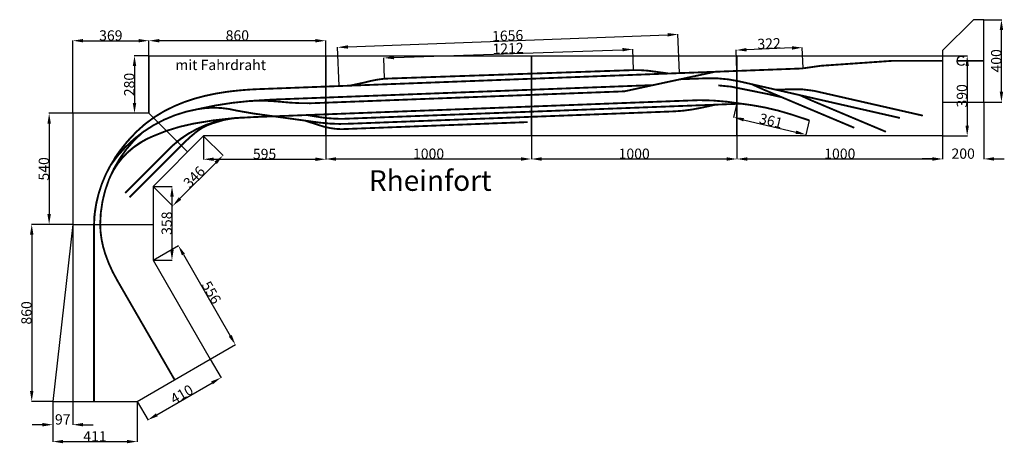
# Model space of a CAD drawing. Units: millimetres. Extents: x -628 to 4160, y -1884 to 175.
import ezdxf

# ---------------------------------------------------------------- set-up
doc = ezdxf.new("R2010")
doc.units = ezdxf.units.MM
doc.layers.add('Masse', color=3, linetype='Continuous')
doc.dimstyles.new('ISO-25', dxfattribs={"dimtxt": 2.5, "dimasz": 2.5, "dimexe": 1.25, "dimexo": 0.625, "dimtad": 1, "dimtxsty": 'Standard', "dimcen": 2.5, "dimadec": 0, "dimazin": 0, "dimtfac": 1, "dimtmove": 0, "dimatfit": 3, "dimfxl": 0, "dimarcsym": 0})

# ---------------------------------------------------------------- blocks, each defined once
blk = doc.blocks.new('W123')
at = {"const_width": 9}
for points in [[(0, 0), (123, 0)], [(123, 12.5), (52.1, 0)]]:
    blk.add_lwpolyline(points, dxfattribs=at)
blk = doc.blocks.new('weiche123')
blk.add_blockref('W123', (0, 0))
blk = doc.blocks.new('*D4')
at = {"color": 0, "linetype": 'ByBlock', "lineweight": -2}
for p, q in [((2860, -390.6), (2860, -503.3)), ((3860, -390.6), (3860, -503.3)), ((2910, -502), (3810, -502))]:
    blk.add_line(p, q, dxfattribs=at)
at = {"color": 0, "linetype": 'ByBlock'}
for points in [[(2860, -502), (2910, -510.4), (2910, -493.7)], [(3860, -502), (3810, -510.4), (3810, -493.7)]]:
    blk.add_solid(points, dxfattribs=at)
at = {"layer": 'DEFPOINTS', "color": 0, "linetype": 'ByBlock'}
for p in [(2860, -390), (3860, -390)]:
    blk.add_point(p, dxfattribs=at)
at = {"color": 0, "linetype": 'ByBlock', "insert": (3360, -476.4), "char_height": 50, "attachment_point": 5}
blk.add_mtext('\\A1;1000', dxfattribs=at)
blk = doc.blocks.new('*D5')
at = {"color": 0, "linetype": 'ByBlock', "lineweight": -2}
for p, q in [((1860, -390.6), (1860, -503.3)), ((2860, -391.2), (2860, -503.3)), ((1910, -502), (2810, -502))]:
    blk.add_line(p, q, dxfattribs=at)
at = {"color": 0, "linetype": 'ByBlock'}
for points in [[(1860, -502), (1910, -510.4), (1910, -493.7)], [(2860, -502), (2810, -510.4), (2810, -493.7)]]:
    blk.add_solid(points, dxfattribs=at)
at = {"layer": 'DEFPOINTS', "color": 0, "linetype": 'ByBlock'}
for p in [(1860, -390), (2860, -390.6)]:
    blk.add_point(p, dxfattribs=at)
at = {"color": 0, "linetype": 'ByBlock', "insert": (2360, -476.4), "char_height": 50, "attachment_point": 5}
blk.add_mtext('\\A1;1000', dxfattribs=at)
blk = doc.blocks.new('*D6')
at = {"color": 0, "linetype": 'ByBlock', "lineweight": -2}
for p, q in [((860, -390.6), (860, -503.3)), ((1860, -391.2), (1860, -503.3)), ((910, -502), (1810, -502))]:
    blk.add_line(p, q, dxfattribs=at)
at = {"color": 0, "linetype": 'ByBlock'}
for points in [[(860, -502), (910, -510.4), (910, -493.7)], [(1860, -502), (1810, -510.4), (1810, -493.7)]]:
    blk.add_solid(points, dxfattribs=at)
at = {"layer": 'DEFPOINTS', "color": 0, "linetype": 'ByBlock'}
for p in [(860, -390), (1860, -390.6)]:
    blk.add_point(p, dxfattribs=at)
at = {"color": 0, "linetype": 'ByBlock', "insert": (1360, -476.4), "char_height": 50, "attachment_point": 5}
blk.add_mtext('\\A1;1000', dxfattribs=at)
blk = doc.blocks.new('*D7')
at = {"color": 0, "linetype": 'ByBlock', "lineweight": -2}
for p, q in [((265, -390.6), (265, -504.5)), ((860, -390.6), (860, -504.5)), ((315, -503.3), (810, -503.3))]:
    blk.add_line(p, q, dxfattribs=at)
at = {"color": 0, "linetype": 'ByBlock'}
for points in [[(265, -503.3), (315, -511.6), (315, -494.9)], [(860, -503.3), (810, -511.6), (810, -494.9)]]:
    blk.add_solid(points, dxfattribs=at)
at = {"layer": 'DEFPOINTS', "color": 0, "linetype": 'ByBlock'}
for p in [(265, -390), (860, -390)]:
    blk.add_point(p, dxfattribs=at)
at = {"color": 0, "linetype": 'ByBlock', "insert": (562.5, -477.6), "char_height": 50, "attachment_point": 5}
blk.add_mtext('\\A1;595', dxfattribs=at)
blk = doc.blocks.new('*D8')
at = {"color": 0, "linetype": 'ByBlock', "lineweight": -2}
for p, q in [((20.6, -635), (113.4, -635)), ((112.1, -685), (112.1, -943.4)), ((20.6, -993.4), (113.4, -993.4))]:
    blk.add_line(p, q, dxfattribs=at)
at = {"color": 0, "linetype": 'ByBlock'}
for points in [[(112.1, -635), (103.8, -685), (120.5, -685)], [(112.1, -993.4), (103.8, -943.4), (120.5, -943.4)]]:
    blk.add_solid(points, dxfattribs=at)
at = {"layer": 'DEFPOINTS', "color": 0, "linetype": 'ByBlock'}
for p in [(20, -635), (20, -993.4)]:
    blk.add_point(p, dxfattribs=at)
at = {"color": 0, "linetype": 'ByBlock', "insert": (86.5, -814.2), "char_height": 50, "attachment_point": 5, "rotation": 90}
blk.add_mtext('\\A1;358', dxfattribs=at)
blk = doc.blocks.new('*D9')
at = {"color": 0, "linetype": 'ByBlock', "lineweight": -2}
for p, q in [((0, 0.6), (0, 74.2)), ((810, 72.9), (50, 72.9)), ((860, 0.6), (860, 74.2))]:
    blk.add_line(p, q, dxfattribs=at)
at = {"color": 0, "linetype": 'ByBlock'}
for points in [[(0, 72.9), (50, 81.2), (50, 64.6)], [(860, 72.9), (810, 81.2), (810, 64.6)]]:
    blk.add_solid(points, dxfattribs=at)
at = {"layer": 'DEFPOINTS', "color": 0, "linetype": 'ByBlock'}
for p in [(0, 0), (860, 0)]:
    blk.add_point(p, dxfattribs=at)
at = {"color": 0, "linetype": 'ByBlock', "insert": (430, 98.5), "char_height": 50, "attachment_point": 5}
blk.add_mtext('\\A1;860', dxfattribs=at)
blk = doc.blocks.new('*D10')
at = {"color": 0, "linetype": 'ByBlock', "lineweight": -2}
for p, q in [((-0.6, 0), (-71.3, 0)), ((-70.1, -50), (-70.1, -230)), ((-0.6, -280), (-71.3, -280))]:
    blk.add_line(p, q, dxfattribs=at)
at = {"color": 0, "linetype": 'ByBlock'}
for points in [[(-70.1, 0), (-78.4, -50), (-61.7, -50)], [(-70.1, -280), (-78.4, -230), (-61.7, -230)]]:
    blk.add_solid(points, dxfattribs=at)
at = {"layer": 'DEFPOINTS', "color": 0, "linetype": 'ByBlock'}
for p in [(0, 0), (0, -280)]:
    blk.add_point(p, dxfattribs=at)
at = {"color": 0, "linetype": 'ByBlock', "insert": (-95.7, -140), "char_height": 50, "attachment_point": 5, "rotation": 90}
blk.add_mtext('\\A1;280', dxfattribs=at)
blk = doc.blocks.new('*D11')
at = {"color": 0, "linetype": 'ByBlock', "lineweight": -2}
for p, q in [((-370, -279.4), (-370, 74.2)), ((-320, 72.9), (-50.6, 72.9)), ((-0.6, -279.4), (-0.6, 74.2))]:
    blk.add_line(p, q, dxfattribs=at)
at = {"color": 0, "linetype": 'ByBlock'}
for points in [[(-370, 72.9), (-320, 64.6), (-320, 81.2)], [(-0.6, 72.9), (-50.6, 64.6), (-50.6, 81.2)]]:
    blk.add_solid(points, dxfattribs=at)
at = {"layer": 'DEFPOINTS', "color": 0, "linetype": 'ByBlock'}
for p in [(-370, -280), (-0.6, -280)]:
    blk.add_point(p, dxfattribs=at)
at = {"color": 0, "linetype": 'ByBlock', "insert": (-185.3, 98.5), "char_height": 50, "attachment_point": 5}
blk.add_mtext('\\A1;369', dxfattribs=at)
blk = doc.blocks.new('*D12')
at = {"color": 0, "linetype": 'ByBlock', "lineweight": -2}
for p, q in [((-370.6, -280), (-486.5, -280)), ((-485.2, -330), (-485.2, -770)), ((-370.6, -820), (-486.5, -820))]:
    blk.add_line(p, q, dxfattribs=at)
at = {"color": 0, "linetype": 'ByBlock'}
for points in [[(-485.2, -280), (-493.6, -330), (-476.9, -330)], [(-485.2, -820), (-493.6, -770), (-476.9, -770)]]:
    blk.add_solid(points, dxfattribs=at)
at = {"layer": 'DEFPOINTS', "color": 0, "linetype": 'ByBlock'}
for p in [(-370, -280), (-370, -820)]:
    blk.add_point(p, dxfattribs=at)
at = {"color": 0, "linetype": 'ByBlock', "insert": (-510.9, -550), "char_height": 50, "attachment_point": 5, "rotation": 90}
blk.add_mtext('\\A1;540', dxfattribs=at)
blk = doc.blocks.new('*D13')
at = {"color": 0, "linetype": 'ByBlock', "lineweight": -2}
for p, q in [((-370.6, -820), (-571.3, -820)), ((-570, -870), (-570, -1630)), ((-467.6, -1680), (-571.3, -1680))]:
    blk.add_line(p, q, dxfattribs=at)
at = {"color": 0, "linetype": 'ByBlock'}
for points in [[(-570, -820), (-578.4, -870), (-561.7, -870)], [(-570, -1680), (-578.4, -1630), (-561.7, -1630)]]:
    blk.add_solid(points, dxfattribs=at)
at = {"layer": 'DEFPOINTS', "color": 0, "linetype": 'ByBlock'}
for p in [(-370, -820), (-467, -1680)]:
    blk.add_point(p, dxfattribs=at)
at = {"color": 0, "linetype": 'ByBlock', "insert": (-595.7, -1250), "char_height": 50, "attachment_point": 5, "rotation": 90}
blk.add_mtext('\\A1;860', dxfattribs=at)
blk = doc.blocks.new('*D14')
at = {"color": 0, "linetype": 'ByBlock', "lineweight": -2}
for p, q in [((-370.6, -820.6), (-370.6, -1794.7)), ((-467.6, -1680.6), (-467.6, -1794.7)), ((-517.6, -1793.4), (-567.6, -1793.4)), ((-320.6, -1793.4), (-270.6, -1793.4))]:
    blk.add_line(p, q, dxfattribs=at)
at = {"color": 0, "linetype": 'ByBlock'}
for points in [[(-467.6, -1793.4), (-517.6, -1785.1), (-517.6, -1801.8)], [(-370.6, -1793.4), (-320.6, -1785.1), (-320.6, -1801.8)]]:
    blk.add_solid(points, dxfattribs=at)
at = {"layer": 'DEFPOINTS', "color": 0, "linetype": 'ByBlock'}
for p in [(-370.6, -820), (-467.6, -1680)]:
    blk.add_point(p, dxfattribs=at)
at = {"color": 0, "linetype": 'ByBlock', "insert": (-419.1, -1767.8), "char_height": 50, "attachment_point": 5}
blk.add_mtext('\\A1;97', dxfattribs=at)
blk = doc.blocks.new('*D15')
at = {"color": 0, "linetype": 'ByBlock', "lineweight": -2}
for p, q in [((-467.6, -1681.2), (-467.6, -1876.8)), ((-57, -1680.6), (-57, -1876.8)), ((-417.6, -1875.5), (-107, -1875.5))]:
    blk.add_line(p, q, dxfattribs=at)
at = {"color": 0, "linetype": 'ByBlock'}
for points in [[(-467.6, -1875.5), (-417.6, -1883.8), (-417.6, -1867.2)], [(-57, -1875.5), (-107, -1883.8), (-107, -1867.2)]]:
    blk.add_solid(points, dxfattribs=at)
at = {"layer": 'DEFPOINTS', "color": 0, "linetype": 'ByBlock'}
for p in [(-467.6, -1680.6), (-57, -1680)]:
    blk.add_point(p, dxfattribs=at)
at = {"color": 0, "linetype": 'ByBlock', "insert": (-262.3, -1849.9), "char_height": 50, "attachment_point": 5}
blk.add_mtext('\\A1;411', dxfattribs=at)
blk = doc.blocks.new('*D16')
at = {"color": 0, "linetype": 'ByBlock', "lineweight": -2}
for p, q in [((265.4, -390.4), (361, -485.7)), ((324.8, -520.3), (151, -694.5)), ((21.1, -635.4), (116.6, -730.7))]:
    blk.add_line(p, q, dxfattribs=at)
at = {"color": 0, "linetype": 'ByBlock'}
for points in [[(360.1, -484.9), (318.9, -514.4), (330.7, -526.1)], [(115.7, -729.9), (145.1, -688.6), (156.9, -700.3)]]:
    blk.add_solid(points, dxfattribs=at)
at = {"layer": 'DEFPOINTS', "color": 0, "linetype": 'ByBlock'}
for p in [(265, -390), (20.6, -635)]:
    blk.add_point(p, dxfattribs=at)
at = {"color": 0, "linetype": 'ByBlock', "insert": (219.8, -589.3), "char_height": 50, "attachment_point": 5, "rotation": 45.0732}
blk.add_mtext('\\A1;346', dxfattribs=at)
blk = doc.blocks.new('*D17')
at = {"color": 0, "linetype": 'ByBlock', "lineweight": -2}
for p, q in [((298.4, -1475.5), (350.7, -1566)), ((38.3, -1745.4), (306.9, -1589.9)), ((-56.7, -1681.2), (-4.3, -1771.6))]:
    blk.add_line(p, q, dxfattribs=at)
at = {"color": 0, "linetype": 'ByBlock'}
for points in [[(350.1, -1564.9), (311, -1597.1), (302.7, -1582.7)], [(-5, -1770.5), (42.5, -1752.7), (34.1, -1738.2)]]:
    blk.add_solid(points, dxfattribs=at)
at = {"layer": 'DEFPOINTS', "color": 0, "linetype": 'ByBlock'}
for p in [(298.1, -1475), (-57, -1680.6)]:
    blk.add_point(p, dxfattribs=at)
at = {"color": 0, "linetype": 'ByBlock', "insert": (159.7, -1645.5), "char_height": 50, "attachment_point": 5, "rotation": 30.0756}
blk.add_mtext('\\A1;410', dxfattribs=at)
blk = doc.blocks.new('*D18')
at = {"color": 0, "linetype": 'ByBlock', "lineweight": -2}
for p, q in [((21.2, -993.1), (144, -922.3)), ((167.9, -966.2), (395.4, -1361.2)), ((298.6, -1474.7), (421.4, -1403.9))]:
    blk.add_line(p, q, dxfattribs=at)
at = {"color": 0, "linetype": 'ByBlock'}
for points in [[(142.9, -922.9), (160.6, -970.4), (175.1, -962.1)], [(420.4, -1404.6), (388.2, -1365.4), (402.6, -1357.1)]]:
    blk.add_solid(points, dxfattribs=at)
at = {"layer": 'DEFPOINTS', "color": 0, "linetype": 'ByBlock'}
for p in [(20.6, -993.4), (298.1, -1475)]:
    blk.add_point(p, dxfattribs=at)
at = {"color": 0, "linetype": 'ByBlock', "insert": (303.8, -1150.9), "char_height": 50, "attachment_point": 5, "rotation": 299.9442}
blk.add_mtext('\\A1;556', dxfattribs=at)
blk = doc.blocks.new('*D19')
at = {"color": 0, "linetype": 'ByBlock', "lineweight": -2}
for p, q in [((3860.6, 0), (3980.8, 0)), ((3979.5, -50), (3979.5, -340)), ((3860.6, -390), (3980.8, -390))]:
    blk.add_line(p, q, dxfattribs=at)
at = {"color": 0, "linetype": 'ByBlock'}
for points in [[(3979.5, 0), (3971.2, -50), (3987.8, -50)], [(3979.5, -390), (3971.2, -340), (3987.8, -340)]]:
    blk.add_solid(points, dxfattribs=at)
at = {"layer": 'DEFPOINTS', "color": 0, "linetype": 'ByBlock'}
for p in [(3860, 0), (3860, -390)]:
    blk.add_point(p, dxfattribs=at)
at = {"color": 0, "linetype": 'ByBlock', "insert": (3953.9, -195), "char_height": 50, "attachment_point": 5, "rotation": 90}
blk.add_mtext('\\A1;390', dxfattribs=at)
blk = doc.blocks.new('*D20')
at = {"color": 0, "linetype": 'ByBlock', "lineweight": -2}
for p, q in [((967.8, 42.6), (2523.1, 101.7)), ((2580.2, -84), (2573, 104.8)), ((924.9, -146.9), (917.8, 41.9))]:
    blk.add_line(p, q, dxfattribs=at)
at = {"color": 0, "linetype": 'ByBlock'}
for points in [[(2573.1, 103.6), (2523.4, 93.3), (2522.8, 110)], [(917.8, 40.7), (968.1, 34.2), (967.4, 50.9)]]:
    blk.add_solid(points, dxfattribs=at)
at = {"layer": 'DEFPOINTS', "color": 0, "linetype": 'ByBlock'}
for p in [(2580.2, -84.6), (925, -147.5)]:
    blk.add_point(p, dxfattribs=at)
at = {"color": 0, "linetype": 'ByBlock', "insert": (1744.5, 97.7), "char_height": 50, "attachment_point": 5, "rotation": 2.1762}
blk.add_mtext('\\A1;1656', dxfattribs=at)
blk = doc.blocks.new('*D21')
at = {"color": 0, "linetype": 'ByBlock', "lineweight": -2}
for p, q in [((2860, -73.4), (2856.1, 28.5)), ((3127.8, 37.6), (2906.1, 29.1)), ((3181.6, -61.2), (3177.7, 40.7))]:
    blk.add_line(p, q, dxfattribs=at)
at = {"color": 0, "linetype": 'ByBlock'}
for points in [[(2856.2, 27.2), (2905.8, 37.5), (2906.4, 20.8)], [(3177.8, 39.5), (3127.5, 45.9), (3128.1, 29.2)]]:
    blk.add_solid(points, dxfattribs=at)
at = {"layer": 'DEFPOINTS', "color": 0, "linetype": 'ByBlock'}
for p in [(2860, -74), (3181.6, -61.8)]:
    blk.add_point(p, dxfattribs=at)
at = {"color": 0, "linetype": 'ByBlock', "insert": (3016, 59), "char_height": 50, "attachment_point": 5, "rotation": 2.1762}
blk.add_mtext('\\A1;322', dxfattribs=at)
blk = doc.blocks.new('*D22')
at = {"color": 0, "linetype": 'ByBlock', "lineweight": -2}
for p, q in [((2859.9, -231), (2843.2, -300.6)), ((2892.2, -311), (3146.4, -371.7)), ((3211.4, -314.9), (3194.8, -384.5))]:
    blk.add_line(p, q, dxfattribs=at)
at = {"color": 0, "linetype": 'ByBlock'}
for points in [[(2843.5, -299.4), (2890.2, -319.1), (2894.1, -302.9)], [(3195.1, -383.3), (3144.5, -379.8), (3148.4, -363.6)]]:
    blk.add_solid(points, dxfattribs=at)
at = {"layer": 'DEFPOINTS', "color": 0, "linetype": 'ByBlock'}
for p in [(2860, -230.4), (3211.5, -314.3)]:
    blk.add_point(p, dxfattribs=at)
at = {"color": 0, "linetype": 'ByBlock', "insert": (3025.2, -316.4), "char_height": 50, "attachment_point": 5, "rotation": 346.5757}
blk.add_mtext('\\A1;361', dxfattribs=at)
blk = doc.blocks.new('*D23')
at = {"color": 0, "linetype": 'ByBlock', "lineweight": -2}
for p, q in [((1192, -9.1), (2303.3, 29.2)), ((2356.7, -69.2), (2353.2, 32.2)), ((1145.5, -111), (1142, -9.6))]:
    blk.add_line(p, q, dxfattribs=at)
at = {"color": 0, "linetype": 'ByBlock'}
for points in [[(2353.2, 31), (2303.6, 20.9), (2303, 37.6)], [(1142.1, -10.8), (1192.3, -17.4), (1191.7, -0.8)]]:
    blk.add_solid(points, dxfattribs=at)
at = {"layer": 'DEFPOINTS', "color": 0, "linetype": 'ByBlock'}
for p in [(2356.7, -69.9), (1145.5, -111.7)]:
    blk.add_point(p, dxfattribs=at)
at = {"color": 0, "linetype": 'ByBlock', "insert": (1746.8, 35.7), "char_height": 50, "attachment_point": 5, "rotation": 1.9764}
blk.add_mtext('\\A1;1212', dxfattribs=at)
blk = doc.blocks.new('*D24')
at = {"color": 0, "linetype": 'ByBlock', "lineweight": -2}
for p, q in [((4060, -225.6), (4060, -502.9)), ((3860, -390.6), (3860, -502.9)), ((3810, -501.6), (3760, -501.6)), ((4110, -501.6), (4160, -501.6))]:
    blk.add_line(p, q, dxfattribs=at)
at = {"color": 0, "linetype": 'ByBlock'}
for points in [[(3860, -501.6), (3810, -510), (3810, -493.3)], [(4060, -501.6), (4110, -510), (4110, -493.3)]]:
    blk.add_solid(points, dxfattribs=at)
at = {"layer": 'DEFPOINTS', "color": 0, "linetype": 'ByBlock'}
for p in [(4060, -225), (3860, -390)]:
    blk.add_point(p, dxfattribs=at)
at = {"color": 0, "linetype": 'ByBlock', "insert": (3960, -476), "char_height": 50, "attachment_point": 5}
blk.add_mtext('\\A1;200', dxfattribs=at)
blk = doc.blocks.new('*D25')
at = {"color": 0, "linetype": 'ByBlock', "lineweight": -2}
for p, q in [((4060.6, 175), (4147.4, 175)), ((4146.2, -175), (4146.2, 125)), ((4060.6, -225), (4147.4, -225))]:
    blk.add_line(p, q, dxfattribs=at)
at = {"color": 0, "linetype": 'ByBlock'}
for points in [[(4146.2, 175), (4154.5, 125), (4137.8, 125)], [(4146.2, -225), (4154.5, -175), (4137.8, -175)]]:
    blk.add_solid(points, dxfattribs=at)
at = {"layer": 'DEFPOINTS', "color": 0, "linetype": 'ByBlock'}
for p in [(4060, 175), (4060, -225)]:
    blk.add_point(p, dxfattribs=at)
at = {"color": 0, "linetype": 'ByBlock', "insert": (4120.5, -25), "char_height": 50, "attachment_point": 5, "rotation": 90}
blk.add_mtext('\\A1;400', dxfattribs=at)

msp = doc.modelspace()

# ---------------------------------------------------------------- linework, layer by layer
for p, q in [((4010, 175), (3860, 25)), ((4060, 175), (4010, 175)), ((4060, -225), (4060, 175)), ((0, 0), (860, 0)), ((0, 0), (0, -280)), ((860, 0), (860, -390)), ((3860, 25), (3860, 0)), ((3860, -225), (4060, -225)), ((0, -280), (-370, -280)), ((-370, -280), (-370, -820)), ((0, -280), (187.5, -467.5)), ((265, -390), (20, -635)), ((860, -390), (265, -390)), ((20, -635), (20, -820)), ((-370, -820), (-467, -1680)), ((-370, -820), (20, -820)), ((20, -820), (20, -993.4)), ((20, -993.4), (298.1, -1475)), ((-153.2, -1093.4), (124.9, -1575)), ((124.9, -1575), (298.1, -1475)), ((-57, -1680), (124.9, -1575)), ((-467, -1680), (-267, -1680)), ((-267, -1680), (-57, -1680))]:
    msp.add_line(p, q)
for points in [[(860, 0), (1860, 0), (1860, -390), (860, -390)], [(1860, 0), (2860, 0), (2860, -390), (1860, -390)], [(2860, 0), (3860, 0), (3860, -390), (2860, -390)]]:
    msp.add_lwpolyline(points, close=True)
at = {"const_width": 9}
for points in [[(3181.6, -61.2), (3266.5, -49.1), (3614, -25), (3860, -25)], [(3929.2, -25), (4060, -25)], [(2769.2, -144.3), (2798.3, -147.2), (2830.4, -150.3), (2860, -156.3), (3007.2, -185.8)], [(2987.8, -164.1), (2930.7, -138.2)], [(2987.8, -164.1), (3430.5, -350.4)], [(3050.5, -165.5), (3113.1, -163.1), (3177.3, -163.4), (3235.6, -170.9)], [(3232.1, -206.8), (3165.2, -191.6)], [(3235.6, -170.9), (3764.3, -291.3)], [(940.6, -306.9), (2808.4, -236)], [(1129.8, -274.7), (2610.2, -218.5)], [(3232.1, -206.8), (3652.6, -302.6)], [(830.5, -298.6), (768.6, -288.5)], [(975.9, -330.6), (2556.1, -270.5)], [(3124, -285.5), (3211.5, -314.3)], [(308.3, -329.2), (384.3, -306.1)], [(507.3, -298.4), (607.2, -294.6), (706.3, -308.2)], [(936.2, -357.1), (1842, -322.7)], [(-115.3, -667.2), (114.2, -437.7)], [(-94.1, -688.4), (157.2, -437.2)], [(124.9, -1575), (-153.2, -1093.4)]]:
    msp.add_lwpolyline(points, dxfattribs=at)
at = {"color": 1, "const_width": 9}
for points in [[(1047.9, -142.9), (2457.3, -89.3)], [(1145.5, -111.7), (2356.7, -69.9)], [(2456.8, -76.8), (2528.1, -86.6)], [(2580.2, -84.6), (2457.3, -89.3)], [(2533, -125.5), (2653.3, -99.6)], [(2580.2, -84.6), (2682.1, -80.8)], [(2653.3, -99.6), (2682.6, -93.3)], [(2805, -76.1), (2682.1, -80.8)], [(2682.6, -93.3), (2753, -78.1)], [(2805, -76.1), (3181.6, -61.8)], [(860, -203.4), (2380.9, -145.6)], [(860, -150), (925, -147.5)], [(925, -147.5), (1047.9, -142.9)], [(1047.4, -130.4), (977, -145.6)], [(2380.9, -145.6), (2452.8, -142.8)], [(2503.7, -131.8), (2383.5, -157.8)], [(2503.7, -131.8), (2533, -125.5)], [(2655.9, -111.8), (2584, -114.5)], [(2655.9, -111.8), (2710.9, -109.7)], [(2870.7, -124.6), (3165.2, -191.6)], [(540, -162.2), (860, -150)], [(2240.2, -175.9), (787.3, -231.1)], [(2240.2, -175.9), (2312.2, -173.2), (2363.1, -162.2)], [(2363.1, -162.2), (2383.5, -157.8)], [(3222.4, -217.5), (3165.2, -191.6)], [(604.2, -213.1), (491.4, -220.1)], [(604.2, -213.1), (860, -203.4)], [(3222.4, -217.5), (3584.4, -369.8)], [(508.1, -281), (426.1, -266.7)], [(508.1, -281), (607.2, -294.6), (707.1, -290.8)], [(707.1, -290.8), (830, -286.1)], [(830, -286.1), (860, -285)], [(860, -285), (1129.8, -274.7)], [(-267, -820), (-267, -1680)]]:
    msp.add_lwpolyline(points, dxfattribs=at)
for points in [[(2356.7, -69.9, -0.043113), (2456.8, -76.8, -23.195089)], [(1047.4, -130.4, -0.041053), (1145.5, -111.7, -24.358716)], [(2710.9, -109.7, -0.065206), (2870.7, -124.6, -15.336068)], [(-267, -820, -0.123803), (-187.5, -533.8, -0.069113), (-62.1, -370.8, -0.070197), (75.2, -269.1, -0.053951), (224, -208.1, -0.035947), (372.8, -176.4, -0.014154), (461, -166.8, -0.011535), (540, -162.2, -2.973031)], [(-187.5, -533.8, -0.204007), (238.3, -259.6, -0.038285), (492.6, -220, -5.585646)], [(491.4, -220.1, -0.039567), (639.2, -223.8, -25.273775)], [(639.2, -223.8, 0.030331), (787.3, -231.1, 32.969815)], [(238.3, -259.6, -0.107213), (426.1, -266.7, -9.327205)]]:
    msp.add_lwpolyline(points, format="xyb", dxfattribs=at)
at = {"const_width": 9}
for points in [[(2610.2, -218.5, -0.046068), (2810.1, -223.6, -21.706875)], [(2932, -240.3, -0.040977), (3124, -285.5, -24.404056)], [(2556.1, -270.5, 0.042958), (2686, -253.1, 23.278318)], [(-189.9, -590.8, -0.194953), (20.6, -390.8, -0.057626), (216.9, -330.1, -0.04008), (507.3, -298.4, -5.363733)], [(114.2, -437.7, -0.181359), (459.2, -300.4, -5.513923)], [(157.2, -437.2, -0.033239), (226.8, -373.3, -0.035258), (257.9, -351.7, -0.057318), (308.3, -329.2, -6.308788)], [(826.4, -337.3, 0.081016), (936.2, -357.1, 12.343265)], [(828.1, -325, 0.044223), (975.9, -330.6, 22.61289)], [(830.5, -298.6, 0.038986), (940.6, -306.9, 25.650408)], [(-237, -820, -0.215353), (-32.8, -374, -4.643533)], [(-237, -820, 0.077901), (-213, -961.5, 0.05255), (-153.2, -1093.4, 8.543586)]]:
    msp.add_lwpolyline(points, format="xyb", dxfattribs=at)
msp.add_arc((3950.4, -25), 21.3, 48.648, 316.5571)
for points, start_tangent, end_tangent in [([(-267, -820), (21.9, -301.9), (540, -162.2)], (0, 1), (0.999279, 0.037973)), ([(491.4, -220.1), (787.3, -231.1)], (0.996258, 0.086425), (0.999279, 0.037973)), ([(2610.2, -218.5), (2810.1, -223.6)], (0.999279, 0.037973), (0.990691, -0.136127)), ([(2686, -253.1), (2556.1, -270.5)], (-0.977504, -0.210919), (-0.999279, -0.037973)), ([(-189.9, -590.8), (507.3, -298.4)], (0.371416, 0.928466), (0.999279, 0.037973)), ([(507.3, -298.4), (114.2, -437.7)], (-0.999279, -0.037973), (-0.707107, -0.707107)), ([(308.3, -329.2), (157.2, -437.2)], (-0.960397, -0.278636), (-0.707107, -0.707107)), ([(830.5, -298.6), (942.8, -306.9)], (0.990691, -0.136127), (0.999279, 0.037973)), ([(826.4, -337.3), (936.2, -357.1)], (0.952002, -0.306091), (0.999279, 0.037973))]:
    msp.add_spline(points, degree=3, dxfattribs=dict(start_tangent=start_tangent, end_tangent=end_tangent))

# ---------------------------------------------------------------- block references
for p, rotation in [((3125.5, -222), 157.1761925505119), ((2808.4, -236), 182.1761925505267), ((2932, -240.3), 172.1761925505277)]:
    msp.add_blockref('weiche123', p, dxfattribs=dict(rotation=rotation))
at = {"xscale": -1, "rotation": 172.1761925505286}
msp.add_blockref('weiche123', (706.3, -308.2), dxfattribs=at)

# ---------------------------------------------------------------- texts
at = {"color": 1}
msp.add_text('mit Fahrdraht', height=50, dxfattribs=at).set_placement((128.3, -69.7))
msp.add_text('Rheinfort', height=100).set_placement((1069.6, -656.8))

# ---------------------------------------------------------------- dimensions: what is measured, and where the dimension line sits
at = {"layer": 'Masse'}
for base, p1, p2, picture, middle in [((4146.2, 175), (4060, -225), (4060, 175), '*D25', (4120.5, -25)), ((-70.1, -280), (0, 0), (0, -280), '*D10', (-95.7, -140)), ((3979.5, -390), (3860, 0), (3860, -390), '*D19', (3953.9, -195)), ((-485.2, -820), (-370, -280), (-370, -820), '*D12', (-510.9, -550)), ((112.1, -993.4), (20, -635), (20, -993.4), '*D8', (86.5, -814.2)), ((-570, -1680), (-370, -820), (-467, -1680), '*D13', (-595.7, -1250))]:
    dim = msp.add_linear_dim(base=base, p1=p1, p2=p2, angle=90, dimstyle='ISO-25', override={"dimtxt": 50, "dimasz": 50, "dimdec": 0, "dimtdec": 0}, dxfattribs=at)
    dim.commit()
    dim.dimension.update_dxf_attribs({"geometry": picture, "text_midpoint": middle, "text_rotation": 90})
for base, p1, p2, picture, middle in [((-0.6, 72.9), (-370, -280), (-0.6, -280), '*D11', (-185.3, 98.5)), ((0, 72.9), (860, 0), (0, 0), '*D9', (430, 98.5)), ((4060, -501.6), (3860, -390), (4060, -225), '*D24', (3960, -476)), ((860, -503.3), (265, -390), (860, -390), '*D7', (562.5, -477.6)), ((1860, -502), (860, -390), (1860, -390.6), '*D6', (1360, -476.4)), ((2860, -502), (1860, -390), (2860, -390.6), '*D5', (2360, -476.4)), ((3860, -502), (2860, -390), (3860, -390), '*D4', (3360, -476.4)), ((-467.6, -1793.4), (-370.6, -820), (-467.6, -1680), '*D14', (-419.1, -1767.8)), ((-57, -1875.5), (-467.6, -1680.6), (-57, -1680), '*D15', (-262.3, -1849.9))]:
    dim = msp.add_linear_dim(base=base, p1=p1, p2=p2, dimstyle='ISO-25', override={"dimtxt": 50, "dimasz": 50, "dimdec": 0, "dimtdec": 0}, dxfattribs=at)
    dim.commit()
    dim.dimension.update_dxf_attribs({"geometry": picture, "text_midpoint": middle})
for p1, p2, distance, picture, middle, turn in [((925, -147.5), (2580.2, -84.6), 188.3, '*D20', (1744.5, 97.7), 2.1762), ((1145.5, -111.7), (2356.7, -69.9), 100.9, '*D23', (1746.8, 35.7), 1.9764), ((3181.6, -61.8), (2860, -74), -101.3, '*D21', (3016, 59), 182.1762), ((2860, -230.4), (3211.5, -314.3), -70.9, '*D22', (3025.2, -316.4), 346.5757), ((265, -390), (20.6, -635), 134.3, '*D16', (219.8, -589.3), 225.0732), ((20.6, -993.4), (298.1, -1475), 141.1, '*D18', (303.8, -1150.9), 299.9442), ((-57, -1680.6), (298.1, -1475), -103.9, '*D17', (159.7, -1645.5), 30.0756)]:
    dim = msp.add_aligned_dim(p1=p1, p2=p2, distance=distance, dimstyle='ISO-25', override={"dimtxt": 50, "dimasz": 50, "dimdec": 0, "dimtdec": 0}, dxfattribs=at)
    dim.commit()
    dim.dimension.update_dxf_attribs({"geometry": picture, "text_midpoint": middle, "text_rotation": turn})

doc.saveas('drawing.dxf')
